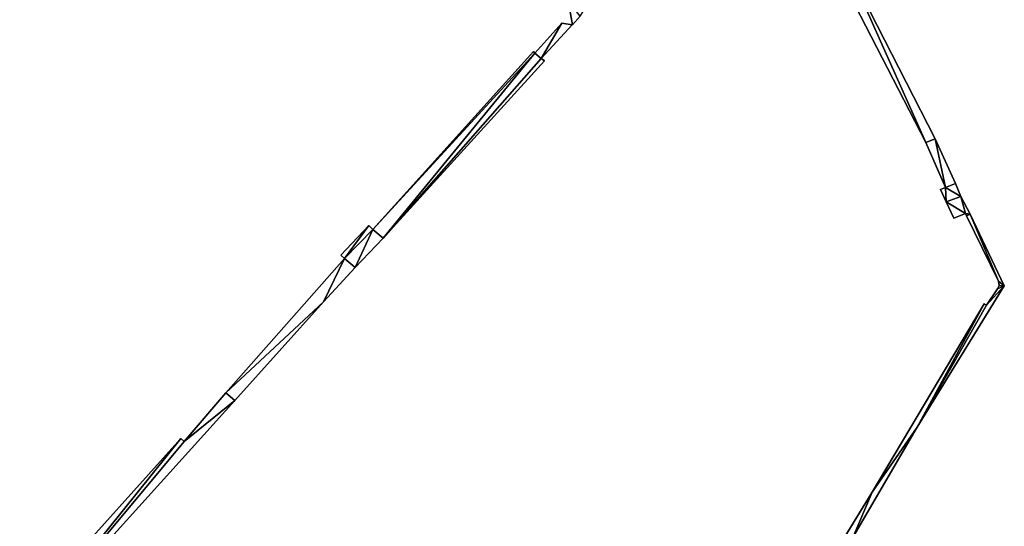
# Model space of a CAD drawing. Units: metres. Extents: x 70608 to 71056, y 352978 to 353519.
# Drawn here: x 70740 to 70795, y 353085 to 353114 of the extents above; entities that cross this region are included whole.
import ezdxf

# ---------------------------------------------------------------- set-up
doc = ezdxf.new("R2010")
doc.units = ezdxf.units.M
for name, color, linetype in [('FacadeFaces', 253, 'Continuous'), ('OuterEaves', 4, 'Continuous'), ('OuterWalls', 4, 'Continuous'), ('RoofFaces', 24, 'Continuous'), ('TerrainIntersection', 106, 'Continuous')]:
    doc.layers.add(name, color=color, linetype=linetype)

msp = doc.modelspace()

# ---------------------------------------------------------------- linework, layer by layer
at = {"layer": 'FacadeFaces'}
for points in [[(70790.779, 353107.16, 261.071), (70785.852, 353116.755, 261.071), (70785.852, 353116.755, 256.154), (70790.779, 353107.16, 261.071)], [(70790.779, 353107.16, 261.071), (70785.852, 353116.755, 256.154), (70790.779, 353107.16, 256.154), (70790.779, 353107.16, 261.071)], [(70786.395, 353117, 261.071), (70791.294, 353107.369, 261.071), (70791.294, 353107.369, 256.154), (70786.395, 353117, 261.071)], [(70786.395, 353117, 261.071), (70791.294, 353107.369, 256.154), (70786.395, 353117, 256.154), (70786.395, 353117, 261.071)], [(70770.828, 353113.818, 263.346), (70770.578, 353115.177, 263.346), (70770.578, 353115.177, 258.175), (70770.828, 353113.818, 263.346)], [(70770.828, 353113.818, 263.346), (70770.578, 353115.177, 258.175), (70770.828, 353113.818, 258.175), (70770.828, 353113.818, 263.346)], [(70768.714, 353112.223, 263.346), (70770.231, 353113.911, 263.346), (70770.231, 353113.911, 258.196), (70768.714, 353112.223, 263.346)], [(70768.714, 353112.223, 263.346), (70770.231, 353113.911, 258.196), (70768.714, 353112.223, 258.196), (70768.714, 353112.223, 263.346)], [(70770.82, 353113.809, 263.346), (70769.063, 353111.907, 263.346), (70769.063, 353111.907, 258.196), (70770.82, 353113.809, 263.346)], [(70770.82, 353113.809, 263.346), (70769.063, 353111.907, 258.196), (70770.82, 353113.809, 258.196), (70770.82, 353113.809, 263.346)], [(70770.231, 353113.911, 263.346), (70770.82, 353113.809, 263.346), (70770.82, 353113.809, 258.196), (70770.231, 353113.911, 263.346)], [(70770.231, 353113.911, 263.346), (70770.82, 353113.809, 258.196), (70770.231, 353113.911, 258.196), (70770.231, 353113.911, 263.346)], [(70771.258, 353114.299, 263.346), (70770.828, 353113.818, 263.346), (70770.828, 353113.818, 258.175), (70771.258, 353114.299, 263.346)], [(70771.258, 353114.299, 263.346), (70770.828, 353113.818, 258.175), (70771.258, 353114.299, 258.175), (70771.258, 353114.299, 263.346)], [(70759.57, 353102.263, 263.346), (70768.628, 353112.301, 263.346), (70768.628, 353112.301, 258.196), (70759.57, 353102.263, 263.346)], [(70759.57, 353102.263, 263.346), (70768.628, 353112.301, 258.196), (70759.57, 353102.263, 258.196), (70759.57, 353102.263, 263.346)], [(70768.628, 353112.301, 263.346), (70768.714, 353112.223, 263.346), (70768.714, 353112.223, 258.196), (70768.628, 353112.301, 263.346)], [(70768.628, 353112.301, 263.346), (70768.714, 353112.223, 258.196), (70768.628, 353112.301, 258.196), (70768.628, 353112.301, 263.346)], [(70769.247, 353111.774, 263.346), (70760.137, 353101.765, 263.346), (70760.137, 353101.765, 258.196), (70769.247, 353111.774, 263.346)], [(70769.247, 353111.774, 263.346), (70760.137, 353101.765, 258.196), (70769.247, 353111.774, 258.196), (70769.247, 353111.774, 263.346)], [(70769.063, 353111.907, 263.346), (70769.247, 353111.774, 263.346), (70769.247, 353111.774, 258.196), (70769.063, 353111.907, 263.346)], [(70769.063, 353111.907, 263.346), (70769.247, 353111.774, 258.196), (70769.063, 353111.907, 258.196), (70769.063, 353111.907, 263.346)], [(70791.294, 353107.369, 261.071), (70790.779, 353107.16, 261.071), (70790.779, 353107.16, 256.154), (70791.294, 353107.369, 261.071)], [(70791.294, 353107.369, 261.071), (70790.779, 353107.16, 256.154), (70791.294, 353107.369, 256.154), (70791.294, 353107.369, 261.071)], [(70790.779, 353107.16, 262.236), (70791.294, 353107.369, 262.236), (70791.294, 353107.369, 255.947), (70790.779, 353107.16, 262.236)], [(70790.779, 353107.16, 262.236), (70791.294, 353107.369, 255.947), (70790.779, 353107.16, 255.947), (70790.779, 353107.16, 262.236)], [(70791.893, 353104.633, 262.236), (70790.779, 353107.16, 262.236), (70790.779, 353107.16, 255.947), (70791.893, 353104.633, 262.236)], [(70791.893, 353104.633, 262.236), (70790.779, 353107.16, 255.947), (70791.893, 353104.633, 255.947), (70791.893, 353104.633, 262.236)], [(70791.294, 353107.369, 262.236), (70792.451, 353104.856, 262.236), (70792.451, 353104.856, 255.947), (70791.294, 353107.369, 262.236)], [(70791.294, 353107.369, 262.236), (70792.451, 353104.856, 255.947), (70791.294, 353107.369, 255.947), (70791.294, 353107.369, 262.236)], [(70791.611, 353104.52, 262.65), (70791.893, 353104.633, 262.65), (70791.893, 353104.633, 255.89), (70791.611, 353104.52, 262.65)], [(70791.611, 353104.52, 262.65), (70791.893, 353104.633, 255.89), (70791.611, 353104.52, 255.89), (70791.611, 353104.52, 262.65)], [(70791.929, 353103.81, 262.662), (70791.611, 353104.52, 262.65), (70791.611, 353104.52, 255.89), (70791.929, 353103.81, 262.662)], [(70791.929, 353103.81, 262.662), (70791.611, 353104.52, 255.89), (70791.929, 353103.81, 255.89), (70791.929, 353103.81, 262.662)], [(70792.451, 353104.856, 262.236), (70791.893, 353104.633, 262.236), (70791.893, 353104.633, 255.947), (70792.451, 353104.856, 262.236)], [(70792.451, 353104.856, 262.236), (70791.893, 353104.633, 255.947), (70792.451, 353104.856, 255.947), (70792.451, 353104.856, 262.236)], [(70791.893, 353104.633, 262.65), (70792.451, 353104.856, 262.662), (70792.451, 353104.856, 255.89), (70791.893, 353104.633, 262.65)], [(70791.893, 353104.633, 262.65), (70792.451, 353104.856, 255.89), (70791.893, 353104.633, 255.89), (70791.893, 353104.633, 262.65)], [(70792.451, 353104.856, 262.662), (70792.755, 353104.124, 262.662), (70792.755, 353104.124, 255.89), (70792.451, 353104.856, 262.662)], [(70792.451, 353104.856, 262.662), (70792.755, 353104.124, 255.89), (70792.451, 353104.856, 255.89), (70792.451, 353104.856, 262.662)], [(70792.755, 353104.124, 262.662), (70791.929, 353103.81, 262.662), (70791.929, 353103.81, 255.89), (70792.755, 353104.124, 262.662)], [(70792.755, 353104.124, 262.662), (70791.929, 353103.81, 255.89), (70792.755, 353104.124, 255.89), (70792.755, 353104.124, 262.662)], [(70791.929, 353103.81, 262.974), (70792.755, 353104.124, 262.974), (70792.755, 353104.124, 255.803), (70791.929, 353103.81, 262.974)], [(70791.929, 353103.81, 262.974), (70792.755, 353104.124, 255.803), (70791.929, 353103.81, 255.803), (70791.929, 353103.81, 262.974)], [(70792.35, 353102.89, 262.974), (70791.929, 353103.81, 262.974), (70791.929, 353103.81, 255.803), (70792.35, 353102.89, 262.974)], [(70792.35, 353102.89, 262.974), (70791.929, 353103.81, 255.803), (70792.35, 353102.89, 255.803), (70792.35, 353102.89, 262.974)], [(70792.755, 353104.124, 262.974), (70793.271, 353103.124, 262.974), (70793.271, 353103.124, 255.803), (70792.755, 353104.124, 262.974)], [(70792.755, 353104.124, 262.974), (70793.271, 353103.124, 255.803), (70792.755, 353104.124, 255.803), (70792.755, 353104.124, 262.974)], [(70793.012, 353103.165, 262.974), (70792.35, 353102.89, 262.974), (70792.35, 353102.89, 255.803), (70793.012, 353103.165, 262.974)], [(70793.012, 353103.165, 262.974), (70792.35, 353102.89, 255.803), (70793.012, 353103.165, 255.803), (70793.012, 353103.165, 262.974)], [(70793.073, 353103.028, 262.974), (70793.012, 353103.165, 262.974), (70793.012, 353103.165, 255.803), (70793.073, 353103.028, 262.974)], [(70793.073, 353103.028, 262.974), (70793.012, 353103.165, 255.803), (70793.073, 353103.028, 255.803), (70793.073, 353103.028, 262.974)], [(70793.073, 353103.028, 261.948), (70793.271, 353103.124, 261.948), (70793.271, 353103.124, 255.465), (70793.073, 353103.028, 261.948)], [(70793.073, 353103.028, 261.948), (70793.271, 353103.124, 255.465), (70793.073, 353103.028, 255.465), (70793.073, 353103.028, 261.948)], [(70793.271, 353103.124, 262.974), (70793.073, 353103.028, 262.974), (70793.073, 353103.028, 255.803), (70793.271, 353103.124, 262.974)], [(70793.271, 353103.124, 262.974), (70793.073, 353103.028, 255.803), (70793.271, 353103.124, 255.803), (70793.271, 353103.124, 262.974)], [(70794.877, 353099.343, 261.948), (70793.073, 353103.028, 261.948), (70793.073, 353103.028, 255.465), (70794.877, 353099.343, 261.948)], [(70794.877, 353099.343, 261.948), (70793.073, 353103.028, 255.465), (70794.877, 353099.343, 255.465), (70794.877, 353099.343, 261.948)], [(70793.271, 353103.124, 261.948), (70795.204, 353099.069, 261.948), (70795.204, 353099.069, 255.465), (70793.271, 353103.124, 261.948)], [(70793.271, 353103.124, 261.948), (70795.204, 353099.069, 255.465), (70793.271, 353103.124, 255.465), (70793.271, 353103.124, 261.948)], [(70757.758, 353100.814, 263.819), (70759.327, 353102.484, 263.819), (70759.327, 353102.484, 258.719), (70757.758, 353100.814, 263.819)], [(70757.758, 353100.814, 263.819), (70759.327, 353102.484, 258.719), (70757.758, 353100.814, 258.719), (70757.758, 353100.814, 263.819)], [(70759.327, 353102.484, 263.819), (70759.57, 353102.263, 263.819), (70759.57, 353102.263, 258.719), (70759.327, 353102.484, 263.819)], [(70759.327, 353102.484, 263.819), (70759.57, 353102.263, 258.719), (70759.327, 353102.484, 258.719), (70759.327, 353102.484, 263.819)], [(70760.137, 353101.765, 263.346), (70759.57, 353102.263, 263.346), (70759.57, 353102.263, 258.196), (70760.137, 353101.765, 263.346)], [(70760.137, 353101.765, 263.346), (70759.57, 353102.263, 258.196), (70760.137, 353101.765, 258.196), (70760.137, 353101.765, 263.346)], [(70759.57, 353102.263, 263.819), (70760.137, 353101.765, 263.819), (70760.137, 353101.765, 258.719), (70759.57, 353102.263, 263.819)], [(70759.57, 353102.263, 263.819), (70760.137, 353101.765, 258.719), (70759.57, 353102.263, 258.719), (70759.57, 353102.263, 263.819)], [(70760.137, 353101.765, 263.819), (70758.556, 353100.107, 263.819), (70758.556, 353100.107, 258.719), (70760.137, 353101.765, 263.819)], [(70760.137, 353101.765, 263.819), (70758.556, 353100.107, 258.719), (70760.137, 353101.765, 258.719), (70760.137, 353101.765, 263.819)], [(70751.265, 353093.023, 262.632), (70757.964, 353100.623, 262.632), (70757.964, 353100.623, 258.8), (70751.265, 353093.023, 262.632)], [(70751.265, 353093.023, 262.632), (70757.964, 353100.623, 258.8), (70751.265, 353093.023, 258.8), (70751.265, 353093.023, 262.632)], [(70757.964, 353100.623, 263.819), (70757.758, 353100.814, 263.819), (70757.758, 353100.814, 258.719), (70757.964, 353100.623, 263.819)], [(70757.964, 353100.623, 263.819), (70757.758, 353100.814, 258.719), (70757.964, 353100.623, 258.719), (70757.964, 353100.623, 263.819)], [(70757.964, 353100.623, 262.632), (70758.556, 353100.107, 262.632), (70758.556, 353100.107, 258.8), (70757.964, 353100.623, 262.632)], [(70757.964, 353100.623, 262.632), (70758.556, 353100.107, 258.8), (70757.964, 353100.623, 258.8), (70757.964, 353100.623, 262.632)], [(70758.556, 353100.107, 263.819), (70757.964, 353100.623, 263.819), (70757.964, 353100.623, 258.719), (70758.556, 353100.107, 263.819)], [(70758.556, 353100.107, 263.819), (70757.964, 353100.623, 258.719), (70758.556, 353100.107, 258.719), (70758.556, 353100.107, 263.819)], [(70758.556, 353100.107, 262.632), (70756.775, 353098.177, 262.632), (70756.775, 353098.177, 258.8), (70758.556, 353100.107, 262.632)], [(70758.556, 353100.107, 262.632), (70756.775, 353098.177, 258.8), (70758.556, 353100.107, 258.8), (70758.556, 353100.107, 262.632)], [(70794.907, 353099.095, 261.948), (70794.877, 353099.343, 261.948), (70794.877, 353099.343, 255.465), (70794.907, 353099.095, 261.948)], [(70794.907, 353099.095, 261.948), (70794.877, 353099.343, 255.465), (70794.907, 353099.095, 255.465), (70794.907, 353099.095, 261.948)], [(70795.204, 353099.069, 261.948), (70790.287, 353091.089, 261.948), (70790.287, 353091.089, 255.465), (70795.204, 353099.069, 261.948)], [(70795.204, 353099.069, 261.948), (70790.287, 353091.089, 255.465), (70795.204, 353099.069, 255.465), (70795.204, 353099.069, 261.948)], [(70794.199, 353097.977, 261.948), (70794.821, 353098.898, 261.948), (70794.821, 353098.898, 255.465), (70794.199, 353097.977, 261.948)], [(70794.199, 353097.977, 261.948), (70794.821, 353098.898, 255.465), (70794.199, 353097.977, 255.465), (70794.199, 353097.977, 261.948)], [(70794.821, 353098.898, 261.948), (70794.907, 353099.095, 261.948), (70794.907, 353099.095, 255.465), (70794.821, 353098.898, 261.948)], [(70794.821, 353098.898, 261.948), (70794.907, 353099.095, 255.465), (70794.821, 353098.898, 255.465), (70794.821, 353098.898, 261.948)], [(70756.775, 353098.177, 262.632), (70751.769, 353092.599, 262.632), (70751.769, 353092.599, 258.8), (70756.775, 353098.177, 262.632)], [(70756.775, 353098.177, 262.632), (70751.769, 353092.599, 258.8), (70756.775, 353098.177, 258.8), (70756.775, 353098.177, 262.632)], [(70787.74, 353087.428, 261.948), (70794.066, 353098.059, 261.948), (70794.066, 353098.059, 255.465), (70787.74, 353087.428, 261.948)], [(70787.74, 353087.428, 261.948), (70794.066, 353098.059, 255.465), (70787.74, 353087.428, 255.465), (70787.74, 353087.428, 261.948)], [(70794.066, 353098.059, 261.948), (70794.199, 353097.977, 261.948), (70794.199, 353097.977, 255.465), (70794.066, 353098.059, 261.948)], [(70794.066, 353098.059, 261.948), (70794.199, 353097.977, 255.465), (70794.066, 353098.059, 255.465), (70794.066, 353098.059, 261.948)], [(70748.91, 353090.287, 263.22), (70751.265, 353093.023, 263.22), (70751.265, 353093.023, 258.877), (70748.91, 353090.287, 263.22)], [(70748.91, 353090.287, 263.22), (70751.265, 353093.023, 258.877), (70748.91, 353090.287, 258.877), (70748.91, 353090.287, 263.22)], [(70751.265, 353093.023, 263.22), (70751.769, 353092.599, 263.22), (70751.769, 353092.599, 258.877), (70751.265, 353093.023, 263.22)], [(70751.265, 353093.023, 263.22), (70751.769, 353092.599, 258.877), (70751.265, 353093.023, 258.877), (70751.265, 353093.023, 263.22)], [(70751.769, 353092.599, 262.632), (70751.265, 353093.023, 262.632), (70751.265, 353093.023, 258.8), (70751.769, 353092.599, 262.632)], [(70751.769, 353092.599, 262.632), (70751.265, 353093.023, 258.8), (70751.769, 353092.599, 258.8), (70751.769, 353092.599, 262.632)], [(70751.769, 353092.599, 263.22), (70739.717, 353079.239, 263.22), (70739.717, 353079.239, 258.877), (70751.769, 353092.599, 263.22)], [(70751.769, 353092.599, 263.22), (70739.717, 353079.239, 258.877), (70751.769, 353092.599, 258.877), (70751.769, 353092.599, 263.22)], [(70790.287, 353091.089, 261.948), (70786.665, 353084.9, 261.948), (70786.665, 353084.9, 255.465), (70790.287, 353091.089, 261.948)], [(70790.287, 353091.089, 261.948), (70786.665, 353084.9, 255.465), (70790.287, 353091.089, 255.465), (70790.287, 353091.089, 261.948)], [(70739.112, 353079.737, 263.22), (70748.725, 353090.448, 263.22), (70748.725, 353090.448, 258.877), (70739.112, 353079.737, 263.22)], [(70739.112, 353079.737, 263.22), (70748.725, 353090.448, 258.877), (70739.112, 353079.737, 258.877), (70739.112, 353079.737, 263.22)], [(70748.725, 353090.448, 263.22), (70748.91, 353090.287, 263.22), (70748.91, 353090.287, 258.877), (70748.725, 353090.448, 263.22)], [(70748.725, 353090.448, 263.22), (70748.91, 353090.287, 258.877), (70748.725, 353090.448, 258.877), (70748.725, 353090.448, 263.22)], [(70783.561, 353080.598, 261.948), (70787.74, 353087.428, 261.948), (70787.74, 353087.428, 255.465), (70783.561, 353080.598, 261.948)], [(70783.561, 353080.598, 261.948), (70787.74, 353087.428, 255.465), (70783.561, 353080.598, 255.465), (70783.561, 353080.598, 261.948)]]:
    msp.add_3dface(points, dxfattribs=at)
at = {"layer": 'OuterEaves'}
for points in [[(70790.779, 353107.16, 261.071), (70791.294, 353107.369, 261.071), (70786.395, 353117, 261.071), (70785.852, 353116.755, 261.071), (70790.779, 353107.16, 261.071)], [(70770.828, 353113.818, 263.346), (70771.258, 353114.299, 263.346), (70771.433, 353114.575, 263.346), (70771.476, 353114.854, 263.346), (70771.451, 353115.225, 263.346), (70771.294, 353115.516, 263.346), (70771.061, 353115.72, 263.346), (70770.578, 353115.177, 263.346), (70770.828, 353113.818, 263.346)], [(70770.231, 353113.911, 263.346), (70768.714, 353112.223, 263.346), (70768.628, 353112.301, 263.346), (70759.57, 353102.263, 263.346), (70760.137, 353101.765, 263.346), (70769.247, 353111.774, 263.346), (70769.063, 353111.907, 263.346), (70770.82, 353113.809, 263.346), (70770.231, 353113.911, 263.346)], [(70791.893, 353104.633, 262.236), (70792.451, 353104.856, 262.236), (70791.294, 353107.369, 262.236), (70790.779, 353107.16, 262.236), (70791.893, 353104.633, 262.236)], [(70791.929, 353103.81, 262.662), (70792.755, 353104.124, 262.662), (70792.451, 353104.856, 262.662), (70791.893, 353104.633, 262.65), (70791.611, 353104.52, 262.65), (70791.929, 353103.81, 262.662)], [(70791.929, 353103.81, 262.974), (70792.35, 353102.89, 262.974), (70793.012, 353103.165, 262.974), (70793.073, 353103.028, 262.974), (70793.271, 353103.124, 262.974), (70792.755, 353104.124, 262.974), (70791.929, 353103.81, 262.974)], [(70793.073, 353103.028, 261.948), (70794.877, 353099.343, 261.948), (70794.907, 353099.095, 261.948), (70794.821, 353098.898, 261.948), (70794.199, 353097.977, 261.948), (70794.066, 353098.059, 261.948), (70787.74, 353087.428, 261.948), (70783.561, 353080.598, 261.948), (70778.814, 353073.388, 261.948), (70771.592, 353061.149, 261.948), (70771.455, 353061.241, 261.948), (70770.021, 353058.958, 261.948), (70770.599, 353058.59, 261.948), (70779.442, 353073.224, 261.948), (70782.873, 353078.689, 261.948), (70786.665, 353084.9, 261.948), (70790.287, 353091.089, 261.948), (70795.204, 353099.069, 261.948), (70793.271, 353103.124, 261.948), (70793.073, 353103.028, 261.948)], [(70759.327, 353102.484, 263.819), (70757.758, 353100.814, 263.819), (70757.964, 353100.623, 263.819), (70758.556, 353100.107, 263.819), (70760.137, 353101.765, 263.819), (70759.57, 353102.263, 263.819), (70759.327, 353102.484, 263.819)], [(70757.964, 353100.623, 262.632), (70751.265, 353093.023, 262.632), (70751.769, 353092.599, 262.632), (70756.775, 353098.177, 262.632), (70758.556, 353100.107, 262.632), (70757.964, 353100.623, 262.632)], [(70751.265, 353093.023, 263.22), (70748.91, 353090.287, 263.22), (70748.725, 353090.448, 263.22), (70739.112, 353079.737, 263.22), (70739.717, 353079.239, 263.22), (70751.769, 353092.599, 263.22), (70751.265, 353093.023, 263.22)]]:
    msp.add_polyline3d(points, dxfattribs=at)
at = {"layer": 'OuterWalls'}
for points in [[(70790.779, 353107.16, 261.071), (70791.294, 353107.369, 261.071), (70786.395, 353117, 261.071), (70785.852, 353116.755, 261.071), (70790.779, 353107.16, 261.071)], [(70770.828, 353113.818, 263.346), (70771.258, 353114.299, 263.346), (70771.433, 353114.575, 263.346), (70771.476, 353114.854, 263.346), (70771.451, 353115.225, 263.346), (70771.294, 353115.516, 263.346), (70771.061, 353115.72, 263.346), (70770.578, 353115.177, 263.346), (70770.828, 353113.818, 263.346)], [(70770.231, 353113.911, 263.346), (70768.714, 353112.223, 263.346), (70768.628, 353112.301, 263.346), (70759.57, 353102.263, 263.346), (70760.137, 353101.765, 263.346), (70769.247, 353111.774, 263.346), (70769.063, 353111.907, 263.346), (70770.82, 353113.809, 263.346), (70770.231, 353113.911, 263.346)], [(70791.893, 353104.633, 262.236), (70792.451, 353104.856, 262.236), (70791.294, 353107.369, 262.236), (70790.779, 353107.16, 262.236), (70791.893, 353104.633, 262.236)], [(70791.929, 353103.81, 262.662), (70792.755, 353104.124, 262.662), (70792.451, 353104.856, 262.662), (70791.893, 353104.633, 262.65), (70791.611, 353104.52, 262.65), (70791.929, 353103.81, 262.662)], [(70791.929, 353103.81, 262.974), (70792.35, 353102.89, 262.974), (70793.012, 353103.165, 262.974), (70793.073, 353103.028, 262.974), (70793.271, 353103.124, 262.974), (70792.755, 353104.124, 262.974), (70791.929, 353103.81, 262.974)], [(70793.073, 353103.028, 261.948), (70794.877, 353099.343, 261.948), (70794.907, 353099.095, 261.948), (70794.821, 353098.898, 261.948), (70794.199, 353097.977, 261.948), (70794.066, 353098.059, 261.948), (70787.74, 353087.428, 261.948), (70783.561, 353080.598, 261.948), (70778.814, 353073.388, 261.948), (70771.592, 353061.149, 261.948), (70771.455, 353061.241, 261.948), (70770.021, 353058.958, 261.948), (70770.599, 353058.59, 261.948), (70779.442, 353073.224, 261.948), (70782.873, 353078.689, 261.948), (70786.665, 353084.9, 261.948), (70790.287, 353091.089, 261.948), (70795.204, 353099.069, 261.948), (70793.271, 353103.124, 261.948), (70793.073, 353103.028, 261.948)], [(70759.327, 353102.484, 263.819), (70757.758, 353100.814, 263.819), (70757.964, 353100.623, 263.819), (70758.556, 353100.107, 263.819), (70760.137, 353101.765, 263.819), (70759.57, 353102.263, 263.819), (70759.327, 353102.484, 263.819)], [(70757.964, 353100.623, 262.632), (70751.265, 353093.023, 262.632), (70751.769, 353092.599, 262.632), (70756.775, 353098.177, 262.632), (70758.556, 353100.107, 262.632), (70757.964, 353100.623, 262.632)], [(70751.265, 353093.023, 263.22), (70748.91, 353090.287, 263.22), (70748.725, 353090.448, 263.22), (70739.112, 353079.737, 263.22), (70739.717, 353079.239, 263.22), (70751.769, 353092.599, 263.22), (70751.265, 353093.023, 263.22)]]:
    msp.add_polyline3d(points, dxfattribs=at)
at = {"layer": 'RoofFaces'}
for points in [[(70786.395, 353117, 261.071), (70785.852, 353116.755, 261.071), (70790.779, 353107.16, 261.071), (70786.395, 353117, 261.071)], [(70791.294, 353107.369, 261.071), (70786.395, 353117, 261.071), (70790.779, 353107.16, 261.071), (70791.294, 353107.369, 261.071)], [(70771.258, 353114.299, 263.346), (70770.578, 353115.177, 263.346), (70770.828, 353113.818, 263.346), (70771.258, 353114.299, 263.346)], [(70768.714, 353112.223, 263.346), (70769.063, 353111.907, 263.346), (70770.231, 353113.911, 263.346), (70768.714, 353112.223, 263.346)], [(70769.063, 353111.907, 263.346), (70770.82, 353113.809, 263.346), (70770.231, 353113.911, 263.346), (70769.063, 353111.907, 263.346)], [(70768.628, 353112.301, 263.346), (70759.57, 353102.263, 263.346), (70768.714, 353112.223, 263.346), (70768.628, 353112.301, 263.346)], [(70759.57, 353102.263, 263.346), (70760.137, 353101.765, 263.346), (70768.714, 353112.223, 263.346), (70759.57, 353102.263, 263.346)], [(70760.137, 353101.765, 263.346), (70769.063, 353111.907, 263.346), (70768.714, 353112.223, 263.346), (70760.137, 353101.765, 263.346)], [(70769.247, 353111.774, 263.346), (70769.063, 353111.907, 263.346), (70760.137, 353101.765, 263.346), (70769.247, 353111.774, 263.346)], [(70791.294, 353107.369, 262.236), (70790.779, 353107.16, 262.236), (70791.893, 353104.633, 262.236), (70791.294, 353107.369, 262.236)], [(70792.451, 353104.856, 262.236), (70791.294, 353107.369, 262.236), (70791.893, 353104.633, 262.236), (70792.451, 353104.856, 262.236)], [(70791.893, 353104.633, 262.65), (70791.611, 353104.52, 262.65), (70791.929, 353103.81, 262.662), (70791.893, 353104.633, 262.65)], [(70792.451, 353104.856, 262.662), (70791.893, 353104.633, 262.65), (70792.755, 353104.124, 262.662), (70792.451, 353104.856, 262.662)], [(70792.755, 353104.124, 262.662), (70791.893, 353104.633, 262.65), (70791.929, 353103.81, 262.662), (70792.755, 353104.124, 262.662)], [(70793.012, 353103.165, 262.974), (70792.755, 353104.124, 262.974), (70791.929, 353103.81, 262.974), (70793.012, 353103.165, 262.974)], [(70792.35, 353102.89, 262.974), (70793.012, 353103.165, 262.974), (70791.929, 353103.81, 262.974), (70792.35, 353102.89, 262.974)], [(70793.271, 353103.124, 262.974), (70792.755, 353104.124, 262.974), (70793.012, 353103.165, 262.974), (70793.271, 353103.124, 262.974)], [(70793.073, 353103.028, 262.974), (70793.271, 353103.124, 262.974), (70793.012, 353103.165, 262.974), (70793.073, 353103.028, 262.974)], [(70794.877, 353099.343, 261.948), (70793.271, 353103.124, 261.948), (70793.073, 353103.028, 261.948), (70794.877, 353099.343, 261.948)], [(70795.204, 353099.069, 261.948), (70793.271, 353103.124, 261.948), (70794.877, 353099.343, 261.948), (70795.204, 353099.069, 261.948)], [(70757.758, 353100.814, 263.819), (70757.964, 353100.623, 263.819), (70759.327, 353102.484, 263.819), (70757.758, 353100.814, 263.819)], [(70757.964, 353100.623, 263.819), (70759.57, 353102.263, 263.819), (70759.327, 353102.484, 263.819), (70757.964, 353100.623, 263.819)], [(70758.556, 353100.107, 263.819), (70759.57, 353102.263, 263.819), (70757.964, 353100.623, 263.819), (70758.556, 353100.107, 263.819)], [(70760.137, 353101.765, 263.819), (70759.57, 353102.263, 263.819), (70758.556, 353100.107, 263.819), (70760.137, 353101.765, 263.819)], [(70751.265, 353093.023, 262.632), (70756.775, 353098.177, 262.632), (70757.964, 353100.623, 262.632), (70751.265, 353093.023, 262.632)], [(70756.775, 353098.177, 262.632), (70758.556, 353100.107, 262.632), (70757.964, 353100.623, 262.632), (70756.775, 353098.177, 262.632)], [(70794.907, 353099.095, 261.948), (70795.204, 353099.069, 261.948), (70794.877, 353099.343, 261.948), (70794.907, 353099.095, 261.948)], [(70790.287, 353091.089, 261.948), (70795.204, 353099.069, 261.948), (70794.199, 353097.977, 261.948), (70790.287, 353091.089, 261.948)], [(70794.199, 353097.977, 261.948), (70795.204, 353099.069, 261.948), (70794.821, 353098.898, 261.948), (70794.199, 353097.977, 261.948)], [(70794.821, 353098.898, 261.948), (70795.204, 353099.069, 261.948), (70794.907, 353099.095, 261.948), (70794.821, 353098.898, 261.948)], [(70751.769, 353092.599, 262.632), (70756.775, 353098.177, 262.632), (70751.265, 353093.023, 262.632), (70751.769, 353092.599, 262.632)], [(70787.74, 353087.428, 261.948), (70790.287, 353091.089, 261.948), (70794.066, 353098.059, 261.948), (70787.74, 353087.428, 261.948)], [(70794.066, 353098.059, 261.948), (70790.287, 353091.089, 261.948), (70794.199, 353097.977, 261.948), (70794.066, 353098.059, 261.948)], [(70748.91, 353090.287, 263.22), (70751.769, 353092.599, 263.22), (70751.265, 353093.023, 263.22), (70748.91, 353090.287, 263.22)], [(70739.717, 353079.239, 263.22), (70751.769, 353092.599, 263.22), (70748.91, 353090.287, 263.22), (70739.717, 353079.239, 263.22)], [(70786.665, 353084.9, 261.948), (70790.287, 353091.089, 261.948), (70787.74, 353087.428, 261.948), (70786.665, 353084.9, 261.948)], [(70739.112, 353079.737, 263.22), (70739.717, 353079.239, 263.22), (70748.725, 353090.448, 263.22), (70739.112, 353079.737, 263.22)], [(70748.725, 353090.448, 263.22), (70739.717, 353079.239, 263.22), (70748.91, 353090.287, 263.22), (70748.725, 353090.448, 263.22)], [(70783.561, 353080.598, 261.948), (70786.665, 353084.9, 261.948), (70787.74, 353087.428, 261.948), (70783.561, 353080.598, 261.948)]]:
    msp.add_3dface(points, dxfattribs=at)
at = {"layer": 'TerrainIntersection'}
for points in [[(70790.779, 353107.16, 256.189), (70791.294, 353107.369, 256.154), (70786.395, 353117, 256.984), (70785.852, 353116.755, 257.02), (70790.779, 353107.16, 256.189)], [(70770.828, 353113.818, 258.196), (70771.258, 353114.299, 258.178), (70771.433, 353114.575, 258.175), (70771.476, 353114.854, 258.183), (70771.451, 353115.225, 258.201), (70771.294, 353115.516, 258.227), (70771.061, 353115.72, 258.255), (70770.578, 353115.177, 258.274), (70770.828, 353113.818, 258.196)], [(70770.231, 353113.911, 258.253), (70768.714, 353112.223, 258.328), (70768.628, 353112.301, 258.338), (70759.57, 353102.263, 258.788), (70760.137, 353101.765, 258.719), (70769.247, 353111.774, 258.263), (70769.063, 353111.907, 258.285), (70770.82, 353113.809, 258.196), (70770.231, 353113.911, 258.253)], [(70791.893, 353104.633, 255.986), (70792.451, 353104.856, 255.947), (70791.294, 353107.369, 256.154), (70790.779, 353107.16, 256.189), (70791.893, 353104.633, 255.986)], [(70791.929, 353103.81, 255.948), (70792.755, 353104.124, 255.89), (70792.451, 353104.856, 255.947), (70791.893, 353104.633, 255.986), (70791.611, 353104.52, 256.006), (70791.929, 353103.81, 255.948)], [(70791.929, 353103.81, 255.948), (70792.35, 353102.89, 255.873), (70793.012, 353103.165, 255.828), (70793.073, 353103.028, 255.816), (70793.271, 353103.124, 255.803), (70792.755, 353104.124, 255.89), (70791.929, 353103.81, 255.948)], [(70793.073, 353103.028, 255.816), (70794.877, 353099.343, 255.505), (70794.907, 353099.095, 255.493), (70794.821, 353098.898, 255.493), (70794.199, 353097.977, 255.516), (70794.066, 353098.059, 255.531), (70787.74, 353087.428, 255.911), (70783.561, 353080.598, 255.871), (70778.814, 353073.388, 255.858), (70771.592, 353061.149, 255.761), (70771.455, 353061.241, 255.779), (70770.021, 353058.958, 255.769), (70770.599, 353058.59, 255.694), (70779.442, 353073.224, 255.791), (70782.873, 353078.689, 255.815), (70786.665, 353084.9, 255.853), (70790.287, 353091.089, 255.905), (70795.204, 353099.069, 255.465), (70793.271, 353103.124, 255.803), (70793.073, 353103.028, 255.816)], [(70759.327, 353102.484, 258.818), (70757.758, 353100.814, 258.898), (70757.964, 353100.623, 258.873), (70758.556, 353100.107, 258.8), (70760.137, 353101.765, 258.719), (70759.57, 353102.263, 258.788), (70759.327, 353102.484, 258.818)], [(70757.964, 353100.623, 258.873), (70751.265, 353093.023, 258.954), (70751.769, 353092.599, 258.92), (70756.775, 353098.177, 258.89), (70758.556, 353100.107, 258.8), (70757.964, 353100.623, 258.873)], [(70751.265, 353093.023, 258.954), (70748.91, 353090.287, 258.941), (70748.725, 353090.448, 258.953), (70739.112, 353079.737, 258.917), (70739.717, 353079.239, 258.877), (70751.769, 353092.599, 258.92), (70751.265, 353093.023, 258.954)]]:
    msp.add_polyline3d(points, dxfattribs=at)

doc.saveas('drawing.dxf')
